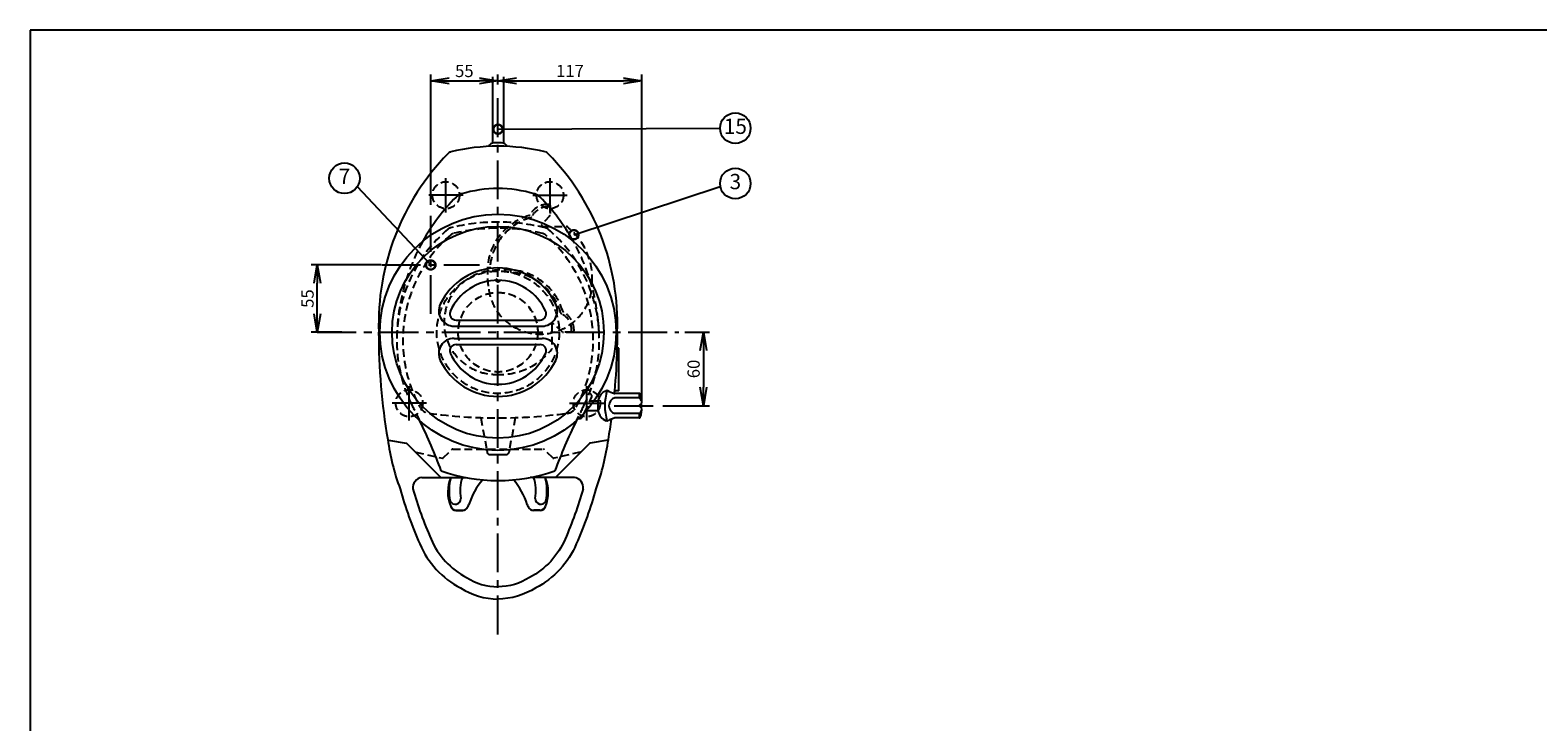
# Model space of a CAD drawing. Extents: x 115 to 2072, y 0 to 1377.
# Drawn here: x 115 to 1347, y 812 to 1377 of the extents above; entities that cross this region are included whole.
import ezdxf
from ezdxf.enums import TextEntityAlignment as Align

# ---------------------------------------------------------------- set-up
doc = ezdxf.new("R2010")
doc.units = 0
doc.header["$PDMODE"] = 3
doc.linetypes.add('CENTER', pattern=[50.8, 31.75, -6.35, 6.35, -6.35])
doc.linetypes.add('HIDDEN', pattern=[9.525, 6.35, -3.175])
doc.layers.get('0').update_dxf_attribs({"linetype": 'CONTINUOUS'})
doc.layers.get('DEFPOINTS').update_dxf_attribs({"linetype": 'CONTINUOUS'})
for name, color, linetype in [('DANMEN', 7, 'CONTINUOUS'), ('KIKI-2D2', 7, 'CONTINUOUS'), ('SUNPOU', 7, 'CONTINUOUS'), ('WAKU', 7, 'CONTINUOUS')]:
    doc.layers.add(name, color=color, linetype=linetype)
doc.styles.get("Standard").update_dxf_attribs({"font": 'romans.shx', "bigfont": 'extfont.shx'})
doc.dimstyles.get("Standard").update_dxf_attribs({"dimscale": 5, "dimtxt": 2, "dimasz": 3, "dimexe": 1, "dimexo": 1, "dimgap": 0.6, "dimtad": 3, "dimdec": 0, "dimzin": 0, "dimdsep": 46, "dimtxsty": 'STANDARD', "dimblk1": 'OPEN', "dimblk2": 'OPEN', "dimsah": 1, "dimcen": 1.5, "dimadec": 0, "dimazin": 0, "dimtfac": 1, "dimtdec": 0, "dimtmove": 0, "dimatfit": 0, "dimldrblk": 'DOTSMALL', "dimfxl": 1, "dimtvp": 1, "dimtolj": 1, "dimtzin": 0, "dimarcsym": 0})

# ---------------------------------------------------------------- blocks, each defined once
blk = doc.blocks.new('_DotSmall')
at = {"color": 0, "linetype": 'ByBlock', "const_width": 0.5}
blk.add_lwpolyline([(-0.0625, 0, 1), (0.0625, 0, 1)], format="xyb", close=True, dxfattribs=at)
blk = doc.blocks.new('_OPEN')
at = {"color": 0, "linetype": 'ByBlock'}
for p, q in [((-1, 0.167), (0, 0)), ((0, 0), (-1, -0.167)), ((0, 0), (-1, 0))]:
    blk.add_line(p, q, dxfattribs=at)
blk = doc.blocks.new('*D17')
at = {"layer": 'DEFPOINTS', "color": 0}
for p in [(349.6, 1184.9), (406.7, 1184.9), (374.6, 1129.9)]:
    blk.add_point(p, dxfattribs=at)
at = {"layer": 'SUNPOU', "color": 0, "linetype": 'ByBlock', "lineweight": -2}
for p, q in [((401.7, 1184.9), (344.6, 1184.9)), ((349.6, 1144.9), (349.6, 1169.9)), ((369.6, 1129.9), (344.6, 1129.9))]:
    blk.add_line(p, q, dxfattribs=at)
at = {"layer": 'SUNPOU', "color": 0, "lineweight": -2, "xscale": 15, "yscale": 15, "zscale": 15}
for p, rotation in [((349.6, 1184.9), 90), ((349.6, 1129.9), 270)]:
    blk.add_blockref('_OPEN', p, dxfattribs=dict(at, rotation=rotation))
at = {"layer": 'SUNPOU', "color": 0, "insert": (341.6, 1157.4), "char_height": 10, "attachment_point": 5, "rotation": 90}
blk.add_mtext('\\A1;55', dxfattribs=at)
blk = doc.blocks.new('*D18')
at = {"layer": 'DEFPOINTS', "color": 0}
for p in [(497.2, 1335.4), (497.2, 1327.3), (442.2, 1229)]:
    blk.add_point(p, dxfattribs=at)
at = {"layer": 'SUNPOU', "color": 0, "lineweight": -2}
for p, q in [((442.2, 1234), (442.2, 1340.4)), ((457.2, 1335.4), (482.2, 1335.4)), ((497.2, 1332.3), (497.2, 1340.4))]:
    blk.add_line(p, q, dxfattribs=at)
at = {"layer": 'SUNPOU', "color": 0, "lineweight": -2, "xscale": 15, "yscale": 15, "zscale": 15, "rotation": 180}
blk.add_blockref('_OPEN', (442.2, 1335.4), dxfattribs=at)
at = {"layer": 'SUNPOU', "color": 0, "lineweight": -2, "xscale": 15, "yscale": 15, "zscale": 15}
blk.add_blockref('_OPEN', (497.2, 1335.4), dxfattribs=at)
at = {"layer": 'SUNPOU', "color": 0, "insert": (469.7, 1343.4), "char_height": 10, "attachment_point": 5}
blk.add_mtext('\\A1;55', dxfattribs=at)
blk = doc.blocks.new('*D23')
at = {"layer": 'DEFPOINTS', "color": 0}
for p in [(614.7, 1335.4), (497.2, 1327.3), (614.7, 1067.3)]:
    blk.add_point(p, dxfattribs=at)
at = {"layer": 'SUNPOU', "color": 0, "linetype": 'ByBlock', "lineweight": -2}
for p, q in [((497.2, 1332.3), (497.2, 1340.4)), ((512.2, 1335.4), (599.7, 1335.4)), ((614.7, 1072.3), (614.7, 1340.4))]:
    blk.add_line(p, q, dxfattribs=at)
at = {"layer": 'SUNPOU', "color": 0, "lineweight": -2, "xscale": 15, "yscale": 15, "zscale": 15, "rotation": 180}
blk.add_blockref('_OPEN', (497.2, 1335.4), dxfattribs=at)
at = {"layer": 'SUNPOU', "color": 0, "lineweight": -2, "xscale": 15, "yscale": 15, "zscale": 15}
blk.add_blockref('_OPEN', (614.7, 1335.4), dxfattribs=at)
at = {"layer": 'SUNPOU', "color": 0, "insert": (556, 1343.4), "char_height": 10, "attachment_point": 5}
blk.add_mtext('\\A1;117', dxfattribs=at)
blk = doc.blocks.new('*D25')
at = {"layer": 'DEFPOINTS', "color": 0}
for p in [(644.9, 1129.9), (627, 1069.9), (665, 1069.9)]:
    blk.add_point(p, dxfattribs=at)
at = {"layer": 'SUNPOU', "color": 0, "linetype": 'ByBlock', "lineweight": -2}
for p, q in [((649.9, 1129.9), (670, 1129.9)), ((665, 1114.9), (665, 1084.9)), ((632, 1069.9), (670, 1069.9))]:
    blk.add_line(p, q, dxfattribs=at)
at = {"layer": 'SUNPOU', "color": 0, "lineweight": -2, "xscale": 15, "yscale": 15, "zscale": 15}
for p, rotation in [((665, 1129.9), 90), ((665, 1069.9), 270)]:
    blk.add_blockref('_OPEN', p, dxfattribs=dict(at, rotation=rotation))
at = {"layer": 'SUNPOU', "color": 0, "insert": (657, 1099.9), "char_height": 10, "attachment_point": 5, "rotation": 90}
blk.add_mtext('\\A1;60', dxfattribs=at)

msp = doc.modelspace()

# ---------------------------------------------------------------- linework, layer by layer
at = {"layer": 'DANMEN', "color": 1, "linetype": 'CENTER'}
for p, q in [((497.2, 883), (497.2, 1327.3)), ((454.7, 1227.8), (454.7, 1255.9)), ((539.7, 1227.8), (539.7, 1255.9)), ((468.8, 1241.9), (440.7, 1241.9)), ((525.7, 1241.9), (553.8, 1241.9)), ((442.2, 1144.9), (442.2, 1224.9)), ((402.2, 1184.9), (482.2, 1184.9)), ((349.6, 1129.9), (644.9, 1129.9)), ((424.7, 1057.8), (424.7, 1085.9)), ((569.7, 1057.8), (569.7, 1085.9)), ((438.8, 1071.9), (410.7, 1071.9)), ((555.7, 1071.9), (584.4, 1071.9)), ((592.1, 1069.9), (627, 1069.9))]:
    msp.add_line(p, q, dxfattribs=at)
at = {"layer": 'DANMEN', "color": 4, "linetype": 'HIDDEN'}
for p, q in [((567.9, 1064.1), (573.7, 1076.7)), ((572.4, 1073.9), (575.8, 1073.9)), ((483.2, 1059.9), (488, 1033.8)), ((511.2, 1059.9), (506.5, 1033.8)), ((568.7, 1065.9), (569.5, 1065.9)), ((430.2, 1031.9), (451.8, 1026.9)), ((452.5, 1027.2), (459.5, 1034.1)), ((460.2, 1034.4), (534.3, 1034.4)), ((542, 1027.2), (535, 1034.1)), ((564.3, 1031.9), (542.7, 1026.9))]:
    msp.add_line(p, q, dxfattribs=at)
for centre, radius in [((454.7, 1241.9), 11), ((539.7, 1241.9), 11), ((497.2, 1129.9), 50), ((497.2, 1129.9), 32.5), ((424.7, 1071.9), 11), ((569.7, 1071.9), 11)]:
    msp.add_circle(centre, radius, dxfattribs=at)
for centre, radius, start, end in [((497.2, 1057.4), 162.5, 76.167, 103.833), ((533.9, 1123.4), 119.4, 130.5482, 206.644), ((533.9, 1123.4), 114.4, 131.169, 208.5441), ((459.6, 1210.3), 5, 103.833, 130.5482), ((461.9, 1205.7), 5, 103.3851, 131.169), ((497.2, 1057.4), 157.5, 76.6149, 103.3851), ((532.6, 1205.7), 5, 48.831, 76.6149), ((460.6, 1123.4), 114.4, 331.4559, 48.831), ((534.9, 1210.3), 5, 49.4518, 76.167), ((460.6, 1123.4), 119.4, 333.356, 49.4518), ((581, 1123), 166.4, 150.7783, 177.6233), ((413.5, 1123), 166.4, 2.3767, 29.2217), ((571.6, 1077.5), 2.32, 338.6422, 86.2122), ((13, 853.9), 467.1, 25.8237, 27.5326), ((442.3, 1073.5), 10, 208.5441, 262.3856), ((497.2, 1484.9), 425, 262.3856, 277.6144), ((552.2, 1073.5), 10, 277.6144, 331.4559), ((981.5, 853.9), 467.1, 152.4674, 154.1763), ((564.2, 1061.7), 2.39, 218.783, 246.7355), ((451.8, 1027.9), 1, 270, 315), ((460.2, 1033.4), 1, 90, 135), ((534.3, 1033.4), 1, 45, 90), ((542.7, 1027.9), 1, 225, 270)]:
    msp.add_arc(centre, radius, start, end, dxfattribs=at)
at = {"layer": 'KIKI-2D2', "color": 2}
for p, q in [((492.7, 1338.6), (492.7, 1284.3)), ((501.7, 1338.6), (501.7, 1284.3)), ((461.3, 1134.9), (533.2, 1134.9)), ((462.9, 1139.9), (531.6, 1139.9)), ((461.3, 1124.9), (533.2, 1124.9)), ((462.9, 1119.9), (531.6, 1119.9)), ((575.8, 1073.9), (578.9, 1073.9)), ((578.9, 1073.9), (578.9, 1065.9)), ((612.6, 1076.4), (592.7, 1076.4)), ((612.6, 1079.9), (612.6, 1076.4)), ((566.1, 1060.2), (567.9, 1064.1)), ((568.7, 1065.9), (578.9, 1065.9)), ((612.6, 1063.4), (592.7, 1063.4)), ((612.6, 1063.4), (612.6, 1059.9)), ((407.7, 1041.6), (422.1, 1039.4)), ((422.4, 1039.2), (450.4, 1011.3)), ((572.1, 1039.2), (544.1, 1011.3)), ((586.8, 1041.6), (572.4, 1039.4)), ((488, 1033.8), (488.4, 1031.5)), ((491.1, 1029.9), (503.4, 1029.9)), ((506.5, 1033.8), (506.1, 1031.5)), ((434.9, 1011.3), (471.1, 1011.3)), ((559.6, 1011.3), (523.4, 1011.3)), ((462.8, 984.2), (468.3, 984.2)), ((463.2, 984.4), (468, 984.4)), ((531.7, 984.2), (526.2, 984.2)), ((531.3, 984.4), (526.5, 984.4))]:
    msp.add_line(p, q, dxfattribs=at)
at = {"layer": 'KIKI-2D2', "color": 1, "linetype": 'HIDDEN'}
for p, q in [((539.7, 1233.4), (539.7, 1225.7)), ((539.5, 1225.1), (533.1, 1218)), ((533.8, 1216.4), (553.3, 1216.4)), ((541.2, 1135.8), (541.2, 1116.3)), ((550, 1130.1), (542.9, 1136.5)), ((558.2, 1129.9), (550.6, 1129.9))]:
    msp.add_line(p, q, dxfattribs=at)
at = {"layer": 'KIKI-2D2', "color": 3}
for p, q in [((595.8, 1116.9), (594.6, 1116.9)), ((595.8, 1081.9), (595.8, 1116.9)), ((595.8, 1081.9), (592.5, 1081.9)), ((612.6, 1079.9), (592.7, 1079.9)), ((612.6, 1059.9), (592.7, 1059.9)), ((613.7, 1070.9), (614.5, 1070.9)), ((613.7, 1068.8), (614.5, 1068.8))]:
    msp.add_line(p, q, dxfattribs=at)
for points in [[(417.2, 1001.9, 0.034075), (433.3, 956.9, 0.173375), (466.5, 921, 0.140739), (497.2, 911.9, 1.83304)], [(577.2, 1001.9, -0.034075), (561.2, 956.9, -0.173375), (528, 921, -0.140739), (497.2, 911.9, -1.83304)]]:
    msp.add_lwpolyline(points, format="xyb", dxfattribs=at)
at = {"layer": 'KIKI-2D2', "color": 2}
for points in [[(427.6, 1001.9, 0.032035), (442.5, 960.9, 0.175305), (471.5, 929.6, 0.14299), (497.3, 921.9)], [(566.8, 1001.9, -0.032035), (552, 960.9, -0.175305), (523, 929.6, -0.14299), (497.2, 921.9)]]:
    msp.add_lwpolyline(points, format="xyb", dxfattribs=at)
for radius in [96.5, 86.5]:
    msp.add_circle((497.2, 1129.9), radius, dxfattribs=at)
at = {"layer": 'KIKI-2D2', "color": 2, "linetype": 'HIDDEN'}
msp.add_circle((442.2, 1184.9), 4, dxfattribs=at)
at = {"layer": 'KIKI-2D2', "color": 1, "linetype": 'HIDDEN'}
msp.add_circle((497.2, 1172.4), 1.5, dxfattribs=at)
at = {"layer": 'KIKI-2D2', "color": 3}
for centre, radius, start, end in [((497.2, 1119.4), 162.5, 76.2547, 103.7453), ((598.7, 1136.8), 199, 135.6861, 181.9982), ((459.8, 1272.3), 5, 103.7453, 135.6861), ((534.7, 1272.3), 5, 44.3139, 76.2547), ((395.8, 1136.8), 199, 358.0018, 44.3139), ((919.1, 1129.8), 519.4, 179.9937, 189.6931), ((75.4, 1129.8), 519.4, 358.5719, 0.0063), ((75.4, 1129.8), 519.4, 354.4923, 354.7033), ((599.7, 1107.4), 28.4, 255.0628, 255.8382), ((612.6, 1078.9), 1, 22.3927, 90), ((594.7, 1072.5), 19.9, 355.608, 19.7634), ((599.7, 1032.3), 28.4, 104.1618, 110.1247), ((613.7, 1069.9), 1.02, 86.802, 273.198), ((612.6, 1060.9), 1, 270, 337.6073), ((594.7, 1067.2), 19.9, 340.2366, 4.392), ((614.5, 1071), 0.1, 270, 356.5657), ((614.5, 1068.7), 0.1, 3.4343, 90), ((75.4, 1129.8), 519.4, 350.3069, 352.1632), ((408.1, 1042.5), 1, 189.6931, 243.4349), ((596.6, 1068.1), 191.2, 187.733, 200.2561), ((397.9, 1068.1), 191.2, 339.7439, 352.267), ((430.2, 1032.9), 1, 225, 270), ((564.3, 1032.9), 1, 270, 315)]:
    msp.add_arc(centre, radius, start, end, dxfattribs=at)
at = {"layer": 'KIKI-2D2', "color": 2}
for centre, radius, start, end in [((494.1, 1279.6), 5, 90.139, 155.5342), ((496.6, 241.6), 1043, 89.8074, 90.139), ((500.1, 1279.6), 5, 24.724, 89.8074), ((497.2, 1143), 104.3, 73.2452, 106.7548), ((581, 1123), 166.4, 135.1812, 150.7783), ((470.1, 1233.3), 10, 106.7548, 135.1812), ((524.4, 1233.3), 10, 44.8188, 73.2452), ((413.5, 1123), 166.4, 29.2217, 44.8188), ((497.2, 1129.9), 52.5, 25.9445, 154.0555), ((497.2, 1129.9), 42.5, 23.5782, 156.4218), ((461.3, 1147.4), 12.5, 154.0555, 270), ((462.9, 1144.9), 5, 156.4218, 270), ((531.6, 1144.9), 5, 270, 23.5782), ((533.2, 1147.4), 12.5, 270, 25.9445), ((461.3, 1112.4), 12.5, 90, 205.9445), ((533.2, 1112.4), 12.5, 334.0555, 90), ((462.9, 1114.9), 5, 90, 203.5782), ((497.2, 1129.9), 42.5, 203.5782, 336.4218), ((531.6, 1114.9), 5, 336.4218, 90), ((75.4, 1129.8), 519.4, 354.7033, 358.5719), ((497.2, 1129.9), 52.5, 205.9445, 334.0555), ((590.1, 1071.6), 11.5, 112.574, 168.6101), ((631.4, 1069.9), 46.9, 164.6449, 195.3551), ((586.2, 1081.3), 1, 68.1015, 116.6172), ((599.7, 1107.4), 28.4, 242.4642, 255.0628), ((594.6, 1069.9), 6.76, 105.9179, 254.0821), ((609.7, 1072.2), 5, 12.3888, 55.9008), ((564.2, 1061.7), 2.39, 218.783, 322.2911), ((590.1, 1068.1), 11.5, 191.3899, 247.426), ((609.7, 1067.5), 5, 304.0992, 347.6112), ((13, 853.9), 467.1, 20.3964, 25.8237), ((981.5, 853.9), 467.1, 154.1763, 159.6036), ((586.2, 1058.4), 1, 243.3828, 291.8985), ((599.7, 1032.3), 28.4, 110.1247, 117.5358), ((421.7, 1038.5), 1, 45, 63.4349), ((572.8, 1038.5), 1, 116.5651, 135), ((491.1, 1032.9), 3, 206.5651, 270), ((503.4, 1032.9), 3, 270, 333.4349), ((436.1, 1002.8), 8.48, 97.7204, 186.4624), ((497.2, 1148.2), 139.5, 250.5742, 289.4258), ((486.3, 999.2), 30.1, 156.3039, 202.8025), ((497.2, 1000.3), 40, 164.1058, 192.0383), ((497.2, 1000.3), 31, 159.3065, 191.6179), ((497.2, 1000.3), 31, 348.3821, 20.6935), ((497.2, 1000.3), 40, 347.9617, 15.8942), ((508.2, 999.2), 30.1, 337.1975, 23.6961), ((558.4, 1002.8), 8.48, 353.5376, 82.2796), ((526.2, 972.9), 55.2, 138.7088, 162.9681), ((468.3, 972.9), 55.2, 17.0319, 41.2912), ((462.3, 994), 4.62, 206.4379, 0.5331), ((463.2, 989.4), 5, 202.8025, 270), ((463.2, 989.1), 4.92, 199.7388, 265.5845), ((468, 989.4), 5, 270, 319.7919), ((468, 989.1), 4.92, 274.4155, 333.1173), ((465.6, 991.5), 8.16, 319.7919, 343.1228), ((528.9, 991.5), 8.16, 196.8772, 220.2081), ((526.5, 989.1), 4.92, 206.8827, 265.5845), ((526.5, 989.4), 5, 220.2081, 270), ((532.2, 994), 4.62, 179.4669, 333.5621), ((531.3, 989.4), 5, 270, 337.1975), ((531.3, 989.1), 4.92, 274.4155, 340.2612)]:
    msp.add_arc(centre, radius, start, end, dxfattribs=at)
at = {"layer": 'KIKI-2D2', "color": 1, "linetype": 'HIDDEN'}
for centre, radius, start, end in [((537.8, 1217.8), 16.6, 86.6897, 151.6858), ((537.8, 1217.8), 14.6, 86.6897, 154.7241), ((538.7, 1233.4), 1, 270, 90.0011), ((535.9, 1179.8), 47.3, 106.3338, 175.5948), ((535.9, 1179.8), 45.3, 105.2718, 175.5948), ((522.4, 1226.2), 1, 286.3338, 331.6858), ((523.7, 1224.5), 1, 285.2718, 334.7241), ((538.7, 1225.7), 1, 317.7654, 0), ((533.8, 1217.4), 1, 137.7654, 270), ((553.3, 1215.4), 1, 51.3748, 90), ((520.1, 1173.8), 54.1, 356.838, 51.3748), ((590.2, 1178.8), 101.6, 177.3696, 187.7715), ((489.8, 1183.4), 1, 177.3412, 357.2601), ((495.7, 1137.9), 42.5, 97.8904, 270), ((531.7, 1170.9), 42.5, 187.8904, 0), ((503.6, 1079.4), 101.6, 87.3696, 97.7715), ((508.3, 1179.8), 1, 87.3412, 267.2601), ((504.7, 1133.7), 45.3, 15.2718, 85.5948), ((504.7, 1133.7), 47.3, 16.3338, 85.5948), ((549.4, 1145.9), 1, 195.2718, 244.7241), ((551, 1147.3), 1, 196.3338, 241.6858), ((542.7, 1131.8), 16.6, 356.6897, 61.6858), ((542.2, 1135.8), 1, 47.7654, 180), ((542.7, 1131.8), 14.6, 356.6897, 64.7241), ((550.6, 1130.9), 1, 227.7654, 270), ((558.2, 1130.9), 1, 180, 359.9894), ((498.7, 1149.5), 54.1, 266.838, 321.3748), ((540.2, 1116.3), 1, 321.3748, 0)]:
    msp.add_arc(centre, radius, start, end, dxfattribs=at)
at = {"layer": 'SUNPOU'}
for centre in [(691.1, 1296.6), (371.8, 1255.7), (691.1, 1251.4)]:
    msp.add_circle(centre, 12.5, dxfattribs=at)
at = {"layer": 'WAKU', "color": 6}
for p, q in [((2025, 1376.8), (115, 1376.8)), ((115, 1376.8), (115, 0))]:
    msp.add_line(p, q, dxfattribs=at)

# ---------------------------------------------------------------- texts
at = {"layer": 'SUNPOU'}
for s, p in [('15', (691.1, 1296.6)), ('7', (371.8, 1255.7)), ('3', (691.1, 1251.4))]:
    msp.add_text(s, height=12.5, dxfattribs=at).set_placement(p, align=Align.MIDDLE)

# ---------------------------------------------------------------- dimensions: what is measured, and where the dimension line sits
dim = msp.add_linear_dim(base=(497.2, 1335.4), p1=(442.2, 1229), p2=(497.2, 1327.3), dimstyle='STANDARD', dxfattribs=at)
dim.commit()
dim.dimension.update_dxf_attribs({"geometry": '*D18', "text_midpoint": (469.7, 1343.4)})
dim = msp.add_linear_dim(base=(614.6505, 1335.3745), p1=(497.2497, 1327.2762), p2=(614.6505, 1067.3267), dimstyle='STANDARD', override={"dimarcsym": 1}, dxfattribs=at)
dim.commit()
dim.dimension.update_dxf_attribs({"geometry": '*D23', "text_midpoint": (555.9501, 1343.3745)})
for base, p1, p2, picture, middle in [((349.6, 1184.9), (374.6, 1129.9), (406.7, 1184.9), '*D17', (341.6, 1157.4)), ((665, 1069.9), (644.9, 1129.9), (627, 1069.9), '*D25', (657, 1099.9))]:
    dim = msp.add_linear_dim(base=base, p1=p1, p2=p2, angle=90, dimstyle='STANDARD', override={"dimarcsym": 1}, dxfattribs=at)
    dim.commit()
    dim.dimension.update_dxf_attribs({"geometry": picture, "text_midpoint": middle})

# ---------------------------------------------------------------- leaders
for points in [[(497.2, 1295.8), (678.6, 1296.6)], [(442.2, 1184.9), (382.3, 1248.8)], [(559.2, 1209.6), (678.8, 1249.1)]]:
    msp.add_leader(points, dimstyle='STANDARD', dxfattribs=at)

doc.saveas('drawing.dxf')
